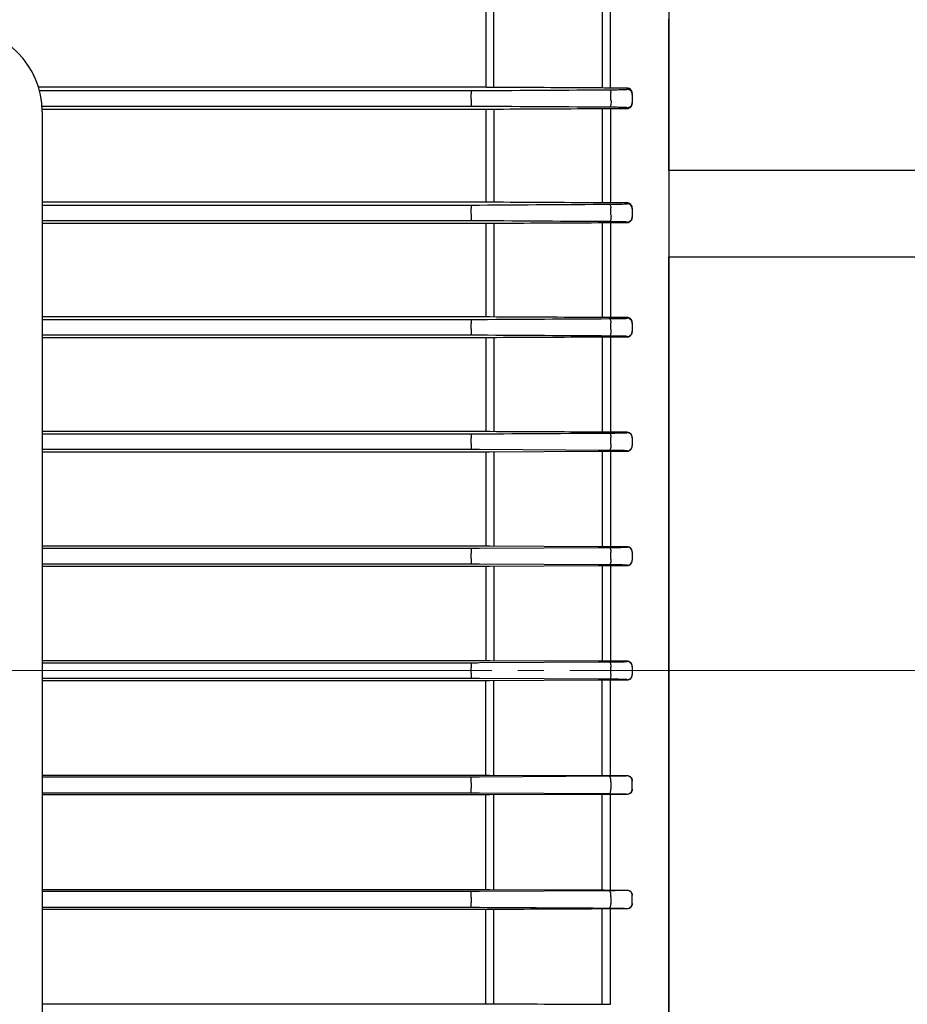
# Model space of a CAD drawing. Units: millimetres. Extents: x 1221 to 2653, y 14 to 2131.
# Drawn here: x 1634 to 1720, y 894 to 988 of the extents above; entities that cross this region are included whole.
import ezdxf

# ---------------------------------------------------------------- set-up
doc = ezdxf.new("R2010")
doc.units = ezdxf.units.MM
doc.header["$LTSCALE"] = 20
doc.linetypes.add('CENTER2', pattern=[1.125, 0.75, -0.125, 0.125, -0.125])
doc.linetypes.add('CENTERX2', pattern=[20.32, 12.7, -2.54, 2.54, -2.54])
doc.layers.get('0').update_dxf_attribs({"linetype": 'CONTINUOUS', "lineweight": 30})
for name, color, linetype, lineweight in [('C', 1, 'CENTER2', 9), ('CENTER LINE', 1, 'CENTER2', 9), ('O', 3, 'CONTINUOUS', 30), ('OUTLINE', 3, 'CONTINUOUS', 20)]:
    doc.layers.add(name, color=color, linetype=linetype, lineweight=lineweight)

# ---------------------------------------------------------------- blocks, each defined once
blk = doc.blocks.new('234234')
at = {"layer": 'C'}
blk.add_line((1358.423, 1890.943), (1426.923, 1890.943), dxfattribs=at)
at = {"layer": 'O'}
for p, q in [((1358.423, 1939.015), (1358.423, 1953.583)), ((1413.923, 1939.015), (1358.423, 1939.015)), ((1358.423, 1939.015), (1358.423, 1930.719)), ((1358.423, 1828.303), (1358.423, 1930.719)), ((1358.423, 1930.719), (1413.923, 1930.719))]:
    blk.add_line(p, q, dxfattribs=at)
blk = doc.blocks.new('A$C8ef2b94a')
at = {"layer": 'CENTER LINE', "linetype": 'CENTERX2', "lineweight": 18}
blk.add_line((0, 115.5), (286.5, 115.5), dxfattribs=at)
at = {"layer": 'OUTLINE', "linetype": 'Continuous', "lineweight": 25}
for p, q in [((254.909, 180.436), (254.909, 171.577)), ((255.685, 171.573), (255.685, 180.44)), ((266.119, 180.501), (266.119, 171.513)), ((266.895, 171.512), (266.895, 180.503)), ((272.5, 179.904), (272.5, 51.096)), ((254.909, 171.577), (211.904, 171.577)), ((268.5, 171.512), (266.895, 171.512)), ((268.5, 171.389), (268.5, 171.512)), ((211.993, 171.261), (253.513, 171.261)), ((253.513, 171.261), (253.513, 170.958)), ((253.513, 170.437), (253.513, 170.958)), ((253.513, 170.437), (253.513, 169.743)), ((266.949, 170.352), (266.949, 171.036)), ((269, 170.988), (269, 170.889)), ((269, 170.889), (269, 170.117)), ((253.513, 169.743), (212.235, 169.743)), ((212.247, 169.483), (254.909, 169.483)), ((254.909, 169.483), (254.909, 160.53)), ((255.685, 169.486), (255.685, 160.527)), ((266.119, 169.542), (266.119, 160.472)), ((266.895, 169.543), (268.5, 169.543)), ((266.895, 169.543), (266.895, 160.47)), ((268.5, 169.543), (268.5, 169.617)), ((269, 170.117), (269, 170.023)), ((212.25, 169.25), (212.25, 61.75)), ((254.909, 160.53), (212.25, 160.53)), ((212.25, 160.261), (253.513, 160.261)), ((253.513, 160.261), (253.513, 159.918)), ((268.5, 160.47), (266.895, 160.47)), ((266.949, 159.316), (266.949, 159.995)), ((268.5, 160.384), (268.5, 160.47)), ((253.513, 159.398), (253.513, 159.918)), ((253.513, 159.398), (253.513, 158.742)), ((269, 159.952), (269, 159.884)), ((269, 159.884), (269, 159.12)), ((269, 159.12), (269, 159.055)), ((253.513, 158.742), (212.25, 158.742)), ((212.25, 158.513), (254.909, 158.513)), ((254.909, 158.513), (254.909, 149.497)), ((255.685, 158.516), (255.685, 149.494)), ((266.119, 158.569), (266.119, 149.442)), ((266.895, 158.57), (268.5, 158.57)), ((266.895, 158.57), (266.895, 149.441)), ((268.5, 158.57), (268.5, 158.62)), ((254.909, 149.497), (212.25, 149.497)), ((212.25, 149.26), (253.513, 149.26)), ((253.513, 149.26), (253.513, 148.878)), ((253.513, 148.359), (253.513, 148.878)), ((268.5, 149.441), (266.895, 149.441)), ((266.949, 148.279), (266.949, 148.954)), ((268.5, 149.38), (268.5, 149.441)), ((269, 148.928), (269, 148.88)), ((269, 148.88), (269, 148.123)), ((253.513, 147.742), (212.25, 147.742)), ((253.513, 148.359), (253.513, 147.742)), ((269, 148.123), (269, 148.077)), ((212.25, 147.533), (254.909, 147.533)), ((254.909, 147.533), (254.909, 138.474)), ((255.685, 147.536), (255.685, 138.472)), ((266.119, 147.587), (266.119, 138.332)), ((266.895, 147.588), (268.5, 147.588)), ((266.895, 147.588), (266.895, 138.336)), ((268.5, 147.588), (268.5, 147.623)), ((254.909, 138.474), (212.25, 138.474)), ((212.25, 138.259), (253.513, 138.259)), ((253.513, 138.259), (253.513, 137.839)), ((268.5, 138.42), (266.895, 138.42)), ((268.5, 138.378), (268.5, 138.42)), ((253.513, 137.319), (253.513, 137.839)), ((253.513, 137.319), (253.513, 136.742)), ((266.949, 137.242), (266.949, 137.913)), ((269, 137.911), (269, 137.878)), ((269, 137.878), (269, 137.125)), ((253.513, 136.742), (212.25, 136.742)), ((212.25, 136.545), (254.909, 136.545)), ((266.791, 136.666), (254.304, 136.74)), ((254.909, 136.545), (254.909, 127.46)), ((255.297, 136.546), (265.73, 136.596)), ((255.685, 136.548), (255.685, 127.457)), ((266.119, 136.597), (266.119, 127.408)), ((266.895, 136.598), (268.5, 136.598)), ((266.895, 136.598), (266.895, 127.407)), ((268.5, 136.598), (268.5, 136.625)), ((269, 137.125), (269, 137.092)), ((254.909, 127.46), (212.25, 127.46)), ((212.25, 127.259), (253.513, 127.259)), ((253.513, 127.259), (253.513, 126.799)), ((254.304, 127.261), (266.791, 127.334)), ((265.73, 127.409), (255.297, 127.459)), ((268.5, 127.407), (266.895, 127.407)), ((266.949, 126.204), (266.949, 126.874)), ((268.5, 127.376), (268.5, 127.407)), ((269, 126.902), (269, 126.876)), ((269, 126.876), (269, 126.125)), ((253.513, 126.28), (253.513, 126.799)), ((253.513, 126.28), (253.513, 125.742)), ((269, 126.125), (269, 126.1)), ((253.513, 125.742), (212.25, 125.742)), ((212.25, 125.55), (254.909, 125.55)), ((266.791, 125.667), (254.304, 125.74)), ((254.909, 125.55), (254.909, 116.452)), ((255.297, 125.551), (265.73, 125.6)), ((255.685, 125.553), (255.685, 116.449)), ((266.119, 125.601), (266.119, 116.4)), ((266.895, 125.602), (268.5, 125.602)), ((266.895, 125.602), (266.895, 116.399)), ((268.5, 125.602), (268.5, 125.625)), ((254.909, 116.452), (212.25, 116.452)), ((265.73, 116.402), (255.297, 116.451)), ((212.25, 116.259), (253.513, 116.259)), ((253.513, 116.259), (253.513, 115.76)), ((253.513, 115.24), (253.513, 115.76)), ((254.304, 116.261), (266.791, 116.333)), ((268.5, 116.399), (266.895, 116.399)), ((266.949, 115.165), (266.949, 115.835)), ((268.5, 116.375), (268.5, 116.399)), ((269, 115.898), (269, 115.875)), ((269, 115.875), (269, 115.125)), ((253.513, 114.741), (212.25, 114.741)), ((253.513, 115.24), (253.513, 114.741)), ((266.791, 114.667), (254.304, 114.739)), ((255.297, 114.549), (265.73, 114.598)), ((255.685, 105.447), (255.685, 114.551)), ((266.119, 105.399), (266.119, 114.6)), ((266.895, 114.601), (268.5, 114.601)), ((266.895, 105.398), (266.895, 114.601)), ((268.5, 114.601), (268.5, 114.625)), ((269, 115.125), (269, 115.102)), ((212.25, 114.548), (254.909, 114.548)), ((254.909, 105.45), (254.909, 114.548)), ((212.25, 105.45), (254.909, 105.45)), ((253.513, 105.258), (212.25, 105.258)), ((253.513, 104.72), (253.513, 105.258)), ((266.791, 105.333), (254.304, 105.26)), ((255.297, 105.449), (265.73, 105.4)), ((266.895, 105.398), (268.5, 105.398)), ((268.5, 105.398), (268.5, 105.375)), ((253.513, 104.72), (253.513, 104.201)), ((253.513, 103.741), (253.513, 104.201)), ((266.949, 104.796), (266.949, 104.126)), ((269, 104.875), (269, 104.9)), ((269, 104.124), (269, 104.875)), ((212.25, 103.741), (253.513, 103.741)), ((254.909, 103.54), (212.25, 103.54)), ((254.304, 103.739), (266.791, 103.666)), ((254.909, 94.455), (254.909, 103.54)), ((265.73, 103.591), (255.297, 103.541)), ((255.685, 94.452), (255.685, 103.543)), ((266.119, 94.403), (266.119, 103.592)), ((268.5, 103.593), (266.895, 103.593)), ((266.895, 94.402), (266.895, 103.593)), ((268.5, 103.624), (268.5, 103.593)), ((269, 104.098), (269, 104.124)), ((212.25, 94.455), (254.909, 94.455)), ((253.513, 94.258), (212.25, 94.258)), ((253.513, 93.681), (253.513, 94.258)), ((266.791, 94.334), (254.304, 94.26)), ((255.297, 94.454), (265.73, 94.404)), ((266.895, 94.402), (268.5, 94.402)), ((266.949, 93.758), (266.949, 93.087)), ((268.5, 94.402), (268.5, 94.375)), ((269, 93.875), (269, 93.908)), ((269, 93.122), (269, 93.875)), ((253.513, 93.681), (253.513, 93.161)), ((253.513, 92.741), (253.513, 93.161)), ((269, 93.089), (269, 93.122)), ((212.25, 92.741), (253.513, 92.741)), ((254.909, 92.526), (212.25, 92.526)), ((254.909, 83.467), (254.909, 92.526)), ((255.685, 83.464), (255.685, 92.528)), ((266.119, 83.413), (266.119, 92.668)), ((266.895, 83.412), (266.895, 92.664)), ((268.5, 92.58), (266.895, 92.58)), ((268.5, 92.622), (268.5, 92.58)), ((212.25, 83.467), (254.909, 83.467))]:
    blk.add_line(p, q, dxfattribs=at)
at = {"layer": 'OUTLINE', "linetype": 'Continuous', "lineweight": 25, "flags": 128}
for points in [[(266.791, 171.344), (266.815, 171.337), (266.84, 171.32), (266.863, 171.294), (266.885, 171.258), (266.905, 171.213), (266.922, 171.16), (266.937, 171.101), (266.949, 171.036)], [(266.949, 170.352), (266.959, 170.235), (266.959, 170.114), (266.95, 169.995), (266.931, 169.887), (266.904, 169.794), (266.87, 169.723), (266.831, 169.678), (266.791, 169.662)], [(266.791, 160.34), (266.816, 160.333), (266.842, 160.314), (266.866, 160.283), (266.888, 160.242), (266.908, 160.191), (266.925, 160.132), (266.938, 160.066), (266.949, 159.995)], [(266.949, 159.316), (266.955, 159.202), (266.953, 159.086), (266.942, 158.974), (266.923, 158.872), (266.897, 158.786), (266.865, 158.721), (266.829, 158.679), (266.791, 158.664)], [(266.791, 149.337), (266.817, 149.329), (266.843, 149.308), (266.868, 149.274), (266.891, 149.227), (266.91, 149.171), (266.927, 149.105), (266.94, 149.032), (266.949, 148.954)], [(266.949, 148.279), (266.952, 148.169), (266.948, 148.058), (266.936, 147.953), (266.916, 147.858), (266.891, 147.778), (266.86, 147.718), (266.826, 147.68), (266.791, 147.666)], [(266.791, 138.336), (266.818, 138.326), (266.846, 138.302), (266.871, 138.264), (266.894, 138.213), (266.914, 138.15), (266.93, 138.078), (266.941, 137.998), (266.949, 137.913)], [(266.949, 137.242), (266.95, 137.135), (266.943, 137.031), (266.93, 136.932), (266.911, 136.844), (266.886, 136.77), (266.857, 136.715), (266.824, 136.679), (266.791, 136.666)], [(266.791, 127.334), (266.82, 127.324), (266.848, 127.298), (266.874, 127.255), (266.897, 127.199), (266.917, 127.13), (266.933, 127.051), (266.943, 126.964), (266.949, 126.874)], [(266.949, 126.204), (266.947, 126.102), (266.939, 126.003), (266.925, 125.911), (266.906, 125.83), (266.881, 125.762), (266.853, 125.711), (266.823, 125.679), (266.791, 125.667)], [(266.791, 116.333), (266.821, 116.323), (266.85, 116.293), (266.877, 116.247), (266.901, 116.185), (266.921, 116.109), (266.936, 116.024), (266.945, 115.931), (266.949, 115.835)], [(266.949, 115.165), (266.945, 115.069), (266.936, 114.976), (266.921, 114.891), (266.901, 114.815), (266.877, 114.753), (266.85, 114.707), (266.821, 114.677), (266.791, 114.667)], [(266.949, 104.796), (266.947, 104.898), (266.939, 104.997), (266.925, 105.089), (266.906, 105.17), (266.881, 105.238), (266.853, 105.289), (266.823, 105.321), (266.791, 105.333)], [(266.791, 103.666), (266.82, 103.676), (266.848, 103.702), (266.874, 103.745), (266.897, 103.801), (266.917, 103.87), (266.933, 103.949), (266.943, 104.036), (266.949, 104.126)], [(266.949, 93.758), (266.95, 93.865), (266.943, 93.969), (266.93, 94.068), (266.911, 94.156), (266.886, 94.23), (266.857, 94.285), (266.824, 94.321), (266.791, 94.334)], [(266.791, 92.664), (266.818, 92.674), (266.846, 92.698), (266.871, 92.736), (266.894, 92.787), (266.914, 92.85), (266.93, 92.922), (266.941, 93.002), (266.949, 93.087)]]:
    blk.add_lwpolyline(points, dxfattribs=at)
at = {"layer": 'OUTLINE', "linetype": 'Continuous', "lineweight": 25}
for centre, radius, start, end in [((204.25, 169.25), 8, 0, 90), ((268.5, 170.889), 0.5, 0.00436, 90.00436), ((268.5, 170.117), 0.5, 269.99564, 359.99564), ((268.5, 159.884), 0.5, 0.00436, 90.00436), ((268.5, 159.12), 0.5, 269.99564, 359.99564), ((268.5, 148.88), 0.5, 0.00436, 90.00436), ((268.5, 148.123), 0.5, 269.99564, 359.99564), ((268.5, 137.878), 0.5, 0.00436, 90.00436), ((268.5, 137.125), 0.5, 269.99564, 359.99564), ((268.5, 126.876), 0.5, 0.00436, 90.00436), ((268.5, 126.125), 0.5, 269.99564, 359.99564), ((268.5, 115.875), 0.5, 0.00436, 90.00436), ((268.5, 115.125), 0.5, 269.99564, 359.99564), ((268.5, 104.875), 0.5, 0.00436, 90.00436), ((268.5, 104.124), 0.5, 269.99564, 359.99564), ((268.5, 93.875), 0.5, 0.00436, 90.00436), ((268.5, 93.122), 0.5, 269.99564, 359.99564)]:
    blk.add_arc(centre, radius, start, end, dxfattribs=at)
for points in [[(255.297, 171.575), (255.171, 171.576), (255.042, 171.577), (254.909, 171.577)], [(265.73, 171.515), (262.25, 171.535), (258.772, 171.555), (255.297, 171.575)], [(266.895, 171.512), (266.497, 171.512), (266.109, 171.513), (265.73, 171.515)], [(253.513, 171.261), (253.785, 171.261), (254.048, 171.262), (254.304, 171.264)], [(254.304, 171.264), (258.468, 171.29), (262.63, 171.317), (266.791, 171.344)], [(254.304, 169.74), (254.048, 169.742), (253.785, 169.743), (253.513, 169.743)], [(266.791, 169.662), (262.63, 169.688), (258.467, 169.714), (254.304, 169.74)], [(254.909, 169.483), (255.041, 169.483), (255.171, 169.483), (255.297, 169.484)], [(255.297, 169.484), (258.773, 169.502), (262.251, 169.521), (265.73, 169.54)], [(265.73, 169.54), (266.11, 169.542), (266.498, 169.543), (266.895, 169.543)], [(253.513, 160.261), (253.784, 160.261), (254.048, 160.261), (254.304, 160.263)], [(254.304, 160.263), (258.467, 160.289), (262.629, 160.314), (266.791, 160.34)], [(255.297, 160.529), (255.171, 160.53), (255.041, 160.53), (254.909, 160.53)], [(265.73, 160.473), (262.251, 160.492), (258.774, 160.51), (255.297, 160.529)], [(266.895, 160.47), (266.498, 160.47), (266.11, 160.471), (265.73, 160.473)], [(254.304, 158.74), (254.048, 158.742), (253.784, 158.742), (253.513, 158.742)], [(266.791, 158.664), (262.629, 158.689), (258.467, 158.715), (254.304, 158.74)], [(254.909, 158.513), (255.041, 158.513), (255.17, 158.514), (255.297, 158.514)], [(255.297, 158.514), (258.774, 158.532), (262.252, 158.55), (265.73, 158.567)], [(265.73, 158.567), (266.111, 158.569), (266.499, 158.57), (266.895, 158.57)], [(253.513, 149.26), (253.784, 149.26), (254.048, 149.261), (254.304, 149.262)], [(254.304, 149.262), (258.466, 149.287), (262.629, 149.312), (266.791, 149.337)], [(255.297, 149.496), (255.17, 149.497), (255.041, 149.497), (254.909, 149.497)], [(265.73, 149.444), (262.252, 149.461), (258.774, 149.479), (255.297, 149.496)], [(266.895, 149.441), (266.499, 149.441), (266.111, 149.442), (265.73, 149.444)], [(254.304, 147.74), (254.047, 147.741), (253.784, 147.742), (253.513, 147.742)], [(266.791, 147.666), (262.629, 147.69), (258.466, 147.715), (254.304, 147.74)], [(254.909, 147.533), (255.041, 147.533), (255.17, 147.534), (255.297, 147.534)], [(255.297, 147.534), (258.775, 147.551), (262.252, 147.568), (265.73, 147.585)], [(265.73, 147.585), (266.111, 147.587), (266.499, 147.588), (266.895, 147.588)], [(253.513, 138.259), (253.784, 138.259), (254.047, 138.26), (254.304, 138.262)], [(254.304, 138.262), (258.466, 138.286), (262.629, 138.311), (266.791, 138.336)], [(255.297, 138.473), (255.17, 138.474), (255.041, 138.474), (254.909, 138.474)], [(265.73, 138.423), (262.252, 138.44), (258.775, 138.457), (255.297, 138.473)], [(266.895, 138.42), (266.5, 138.42), (266.111, 138.421), (265.73, 138.423)], [(254.304, 136.74), (254.047, 136.741), (253.784, 136.742), (253.513, 136.742)], [(254.909, 136.545), (255.041, 136.545), (255.17, 136.545), (255.297, 136.546)], [(265.73, 136.596), (266.112, 136.597), (266.5, 136.598), (266.895, 136.598)], [(253.513, 127.259), (253.784, 127.259), (254.047, 127.26), (254.304, 127.261)], [(255.297, 127.459), (255.17, 127.459), (255.041, 127.46), (254.909, 127.46)], [(266.895, 127.407), (266.5, 127.407), (266.112, 127.408), (265.73, 127.409)], [(254.304, 125.74), (254.047, 125.741), (253.784, 125.742), (253.513, 125.742)], [(254.909, 125.55), (255.041, 125.55), (255.17, 125.55), (255.297, 125.551)], [(265.73, 125.6), (266.112, 125.601), (266.5, 125.602), (266.895, 125.602)], [(255.297, 116.451), (255.17, 116.451), (255.041, 116.452), (254.909, 116.452)], [(253.513, 116.259), (253.784, 116.259), (254.047, 116.259), (254.304, 116.261)], [(266.895, 116.399), (266.5, 116.399), (266.112, 116.4), (265.73, 116.402)], [(254.304, 114.739), (254.047, 114.741), (253.784, 114.741), (253.513, 114.741)], [(254.909, 114.548), (255.041, 114.548), (255.17, 114.549), (255.297, 114.549)], [(265.73, 114.598), (266.112, 114.6), (266.5, 114.601), (266.895, 114.601)], [(254.304, 105.26), (254.047, 105.259), (253.784, 105.258), (253.513, 105.258)], [(254.909, 105.45), (255.041, 105.45), (255.17, 105.45), (255.297, 105.449)], [(265.73, 105.4), (266.112, 105.399), (266.5, 105.398), (266.895, 105.398)], [(253.513, 103.741), (253.784, 103.741), (254.047, 103.74), (254.304, 103.739)], [(255.297, 103.541), (255.17, 103.541), (255.041, 103.54), (254.909, 103.54)], [(266.895, 103.593), (266.5, 103.593), (266.112, 103.592), (265.73, 103.591)], [(254.304, 94.26), (254.047, 94.259), (253.784, 94.258), (253.513, 94.258)], [(254.909, 94.455), (255.041, 94.455), (255.17, 94.455), (255.297, 94.454)], [(265.73, 94.404), (266.112, 94.403), (266.5, 94.402), (266.895, 94.402)], [(253.513, 92.741), (253.784, 92.741), (254.047, 92.74), (254.304, 92.738)], [(254.304, 92.738), (258.466, 92.714), (262.629, 92.689), (266.791, 92.664)], [(255.297, 92.527), (255.17, 92.526), (255.041, 92.526), (254.909, 92.526)], [(265.73, 92.577), (262.252, 92.56), (258.775, 92.543), (255.297, 92.527)], [(266.895, 92.58), (266.5, 92.58), (266.111, 92.579), (265.73, 92.577)], [(254.909, 83.467), (255.041, 83.467), (255.17, 83.466), (255.297, 83.466)], [(255.297, 83.466), (258.775, 83.449), (262.252, 83.432), (265.73, 83.415)], [(265.73, 83.415), (266.111, 83.413), (266.499, 83.412), (266.895, 83.412)]]:
    blk.add_open_spline(points, degree=3, dxfattribs=at)
for points, knots in [([(266.791, 171.344), (267.053, 171.345), (267.291, 171.348), (267.721, 171.354), (267.902, 171.358), (268.2, 171.366), (268.311, 171.37), (268.462, 171.38), (268.5, 171.384), (268.5, 171.389)], [0, 0, 0, 0, 0.25, 0.25, 0.5, 0.5, 0.75, 0.75, 1, 1, 1, 1]), ([(269, 170.988), (269, 171.088), (268.975, 171.186), (268.884, 171.328), (268.845, 171.375), (268.756, 171.44), (268.721, 171.461), (268.631, 171.496), (268.569, 171.512), (268.5, 171.512)], [0, 0, 0, 0, 0.5, 0.5, 0.75, 0.75, 0.875, 0.875, 1, 1, 1, 1]), ([(268.5, 169.617), (268.5, 169.626), (268.346, 169.636), (267.897, 169.648), (267.715, 169.652), (267.287, 169.658), (267.051, 169.66), (266.791, 169.662)], [0, 0, 0, 0, 0.5, 0.5, 0.75, 0.75, 1, 1, 1, 1]), ([(268.5, 169.543), (268.562, 169.543), (268.62, 169.555), (268.712, 169.586), (268.749, 169.605), (268.841, 169.665), (268.883, 169.709), (268.976, 169.842), (269, 169.933), (269, 170.023)], [0, 0, 0, 0, 0.125, 0.125, 0.25, 0.25, 0.5, 0.5, 1, 1, 1, 1]), ([(266.791, 160.34), (267.048, 160.342), (267.283, 160.344), (267.71, 160.35), (267.892, 160.353), (268.343, 160.365), (268.5, 160.375), (268.5, 160.384)], [0, 0, 0, 0, 0.25, 0.25, 0.5, 0.5, 1, 1, 1, 1]), ([(269, 159.952), (269, 160.056), (268.973, 160.158), (268.873, 160.302), (268.83, 160.349), (268.736, 160.41), (268.701, 160.429), (268.611, 160.46), (268.557, 160.47), (268.5, 160.47)], [0, 0, 0, 0, 0.5, 0.5, 0.75, 0.75, 0.875, 0.875, 1, 1, 1, 1]), ([(268.5, 158.57), (268.552, 158.57), (268.601, 158.578), (268.689, 158.604), (268.727, 158.622), (268.824, 158.679), (268.87, 158.724), (268.973, 158.862), (269, 158.959), (269, 159.055)], [0, 0, 0, 0, 0.125, 0.125, 0.25, 0.25, 0.5, 0.5, 1, 1, 1, 1]), ([(268.5, 158.62), (268.5, 158.63), (268.341, 158.639), (267.888, 158.651), (267.706, 158.654), (267.28, 158.66), (267.046, 158.662), (266.791, 158.664)], [0, 0, 0, 0, 0.5, 0.5, 0.75, 0.75, 1, 1, 1, 1]), ([(266.791, 149.337), (267.044, 149.339), (267.277, 149.341), (267.702, 149.347), (267.884, 149.35), (268.338, 149.362), (268.5, 149.371), (268.5, 149.38)], [0, 0, 0, 0, 0.25, 0.25, 0.5, 0.5, 1, 1, 1, 1]), ([(269, 148.928), (269, 149.037), (268.969, 149.144), (268.859, 149.29), (268.811, 149.337), (268.714, 149.393), (268.678, 149.409), (268.594, 149.434), (268.548, 149.441), (268.5, 149.441)], [0, 0, 0, 0, 0.5, 0.5, 0.75, 0.75, 0.875, 0.875, 1, 1, 1, 1]), ([(268.5, 147.588), (268.587, 147.588), (268.669, 147.611), (268.802, 147.68), (268.852, 147.725), (268.969, 147.868), (269, 147.973), (269, 148.077)], [0, 0, 0, 0, 0.25, 0.25, 0.5, 0.5, 1, 1, 1, 1]), ([(268.5, 147.623), (268.5, 147.632), (268.337, 147.641), (267.882, 147.653), (267.699, 147.656), (267.275, 147.662), (267.043, 147.664), (266.791, 147.666)], [0, 0, 0, 0, 0.5, 0.5, 0.75, 0.75, 1, 1, 1, 1]), ([(266.791, 138.336), (267.042, 138.337), (267.273, 138.339), (267.696, 138.345), (267.879, 138.348), (268.335, 138.359), (268.5, 138.368), (268.5, 138.378)], [0, 0, 0, 0, 0.25, 0.25, 0.5, 0.5, 1, 1, 1, 1]), ([(269, 137.911), (269, 138.028), (268.963, 138.143), (268.84, 138.29), (268.788, 138.333), (268.659, 138.399), (268.581, 138.42), (268.5, 138.42)], [0, 0, 0, 0, 0.5, 0.5, 0.75, 0.75, 1, 1, 1, 1]), ([(268.5, 136.625), (268.5, 136.634), (268.334, 136.643), (267.877, 136.654), (267.694, 136.657), (267.272, 136.663), (267.041, 136.665), (266.791, 136.666)], [0, 0, 0, 0, 0.5, 0.5, 0.75, 0.75, 1, 1, 1, 1]), ([(268.5, 136.598), (268.575, 136.598), (268.648, 136.615), (268.776, 136.674), (268.831, 136.716), (268.959, 136.859), (269, 136.977), (269, 137.092)], [0, 0, 0, 0, 0.25, 0.25, 0.5, 0.5, 1, 1, 1, 1]), ([(266.791, 127.334), (267.04, 127.336), (267.27, 127.338), (267.692, 127.343), (267.876, 127.346), (268.333, 127.358), (268.5, 127.367), (268.5, 127.376)], [0, 0, 0, 0, 0.25, 0.25, 0.5, 0.5, 1, 1, 1, 1]), ([(269, 126.902), (269, 127.029), (268.952, 127.153), (268.776, 127.343), (268.642, 127.407), (268.5, 127.407)], [0, 0, 0, 0, 0.5, 0.5, 1, 1, 1, 1]), ([(268.5, 125.602), (268.635, 125.602), (268.767, 125.66), (268.949, 125.846), (269, 125.973), (269, 126.1)], [0, 0, 0, 0, 0.5, 0.5, 1, 1, 1, 1]), ([(268.5, 125.625), (268.5, 125.634), (268.332, 125.643), (267.875, 125.655), (267.691, 125.658), (267.27, 125.663), (267.04, 125.665), (266.791, 125.667)], [0, 0, 0, 0, 0.5, 0.5, 0.75, 0.75, 1, 1, 1, 1]), ([(266.791, 116.333), (267.04, 116.335), (267.269, 116.337), (267.691, 116.342), (267.874, 116.346), (268.332, 116.357), (268.5, 116.366), (268.5, 116.375)], [0, 0, 0, 0, 0.25, 0.25, 0.5, 0.5, 1, 1, 1, 1]), ([(269, 115.898), (269, 116.031), (268.946, 116.16), (268.762, 116.345), (268.633, 116.399), (268.5, 116.399)], [0, 0, 0, 0, 0.5, 0.5, 1, 1, 1, 1]), ([(268.5, 114.625), (268.5, 114.634), (268.332, 114.643), (267.874, 114.654), (267.691, 114.658), (267.269, 114.663), (267.04, 114.665), (266.791, 114.667)], [0, 0, 0, 0, 0.5, 0.5, 0.75, 0.75, 1, 1, 1, 1]), ([(268.5, 114.601), (268.633, 114.601), (268.762, 114.656), (268.946, 114.841), (269, 114.969), (269, 115.102)], [0, 0, 0, 0, 0.5, 0.5, 1, 1, 1, 1]), ([(268.5, 105.375), (268.5, 105.366), (268.332, 105.357), (267.875, 105.345), (267.691, 105.342), (267.27, 105.337), (267.04, 105.335), (266.791, 105.333)], [0, 0, 0, 0, 0.5, 0.5, 0.75, 0.75, 1, 1, 1, 1]), ([(268.5, 105.398), (268.635, 105.398), (268.767, 105.34), (268.949, 105.154), (269, 105.027), (269, 104.9)], [0, 0, 0, 0, 0.5, 0.5, 1, 1, 1, 1]), ([(266.791, 103.666), (267.04, 103.664), (267.27, 103.662), (267.692, 103.657), (267.876, 103.654), (268.333, 103.642), (268.5, 103.633), (268.5, 103.624)], [0, 0, 0, 0, 0.25, 0.25, 0.5, 0.5, 1, 1, 1, 1]), ([(269, 104.098), (269, 103.971), (268.952, 103.847), (268.776, 103.657), (268.642, 103.593), (268.5, 103.593)], [0, 0, 0, 0, 0.5, 0.5, 1, 1, 1, 1]), ([(268.5, 94.375), (268.5, 94.366), (268.334, 94.357), (267.877, 94.346), (267.694, 94.343), (267.272, 94.337), (267.041, 94.335), (266.791, 94.334)], [0, 0, 0, 0, 0.5, 0.5, 0.75, 0.75, 1, 1, 1, 1]), ([(268.5, 94.402), (268.575, 94.402), (268.648, 94.385), (268.776, 94.326), (268.831, 94.284), (268.959, 94.141), (269, 94.023), (269, 93.908)], [0, 0, 0, 0, 0.25, 0.25, 0.5, 0.5, 1, 1, 1, 1]), ([(269, 93.089), (269, 92.972), (268.963, 92.857), (268.84, 92.71), (268.788, 92.667), (268.659, 92.601), (268.581, 92.58), (268.5, 92.58)], [0, 0, 0, 0, 0.5, 0.5, 0.75, 0.75, 1, 1, 1, 1]), ([(266.791, 92.664), (267.042, 92.663), (267.273, 92.661), (267.696, 92.655), (267.879, 92.652), (268.335, 92.641), (268.5, 92.632), (268.5, 92.622)], [0, 0, 0, 0, 0.25, 0.25, 0.5, 0.5, 1, 1, 1, 1])]:
    blk.add_open_spline(points, degree=3, knots=knots, dxfattribs=at)

msp = doc.modelspace()

# ---------------------------------------------------------------- linework, layer by layer
at = {"layer": 'CENTER LINE'}
msp.add_line((1394.6338, 925.7812), (1786.2086, 925.7812), dxfattribs=at)

# ---------------------------------------------------------------- block references
for name, p in [('234234', (338.211, -965.1617)), ('A$C8ef2b94a', (1424.1338, 810.2814))]:
    msp.add_blockref(name, p)

doc.saveas('drawing.dxf')
